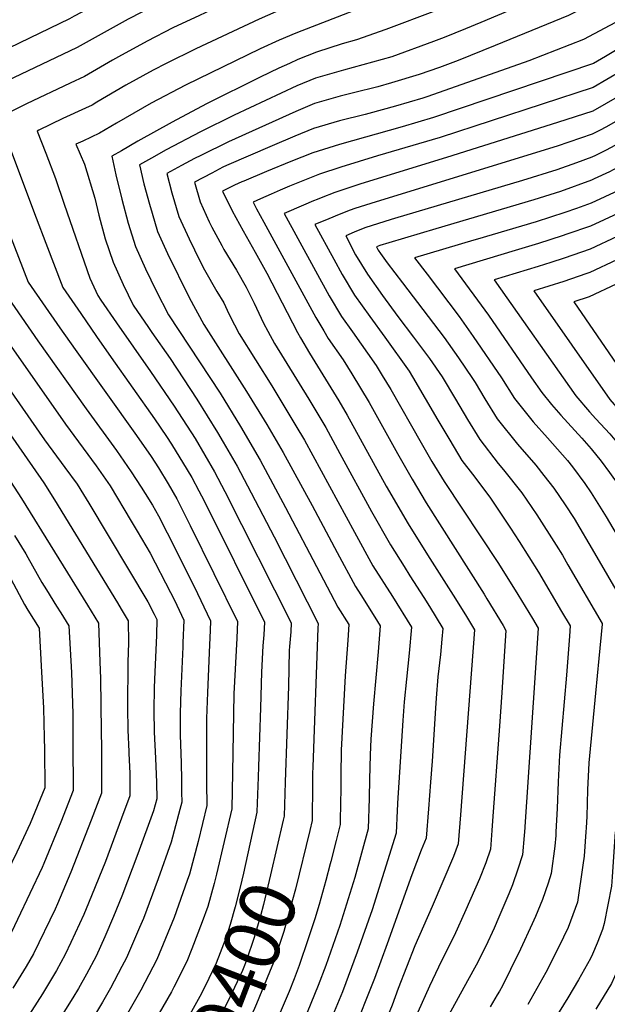
# Model space of a CAD drawing. Units: inches. Extents: x 2614323 to 2619705, y 1480508 to 1486037.
# Drawn here: x 2614690 to 2614993, y 1481972 to 1482481 of the extents above; entities that cross this region are included whole.
import ezdxf
from ezdxf.enums import TextEntityAlignment as Align

# ---------------------------------------------------------------- set-up
doc = ezdxf.new("R2010")
doc.units = ezdxf.units.IN
doc.header["$MEASUREMENT"] = 0
doc.layers.add('tile_2735_26_contour_10ft', color=194, linetype='Continuous')
doc.styles.add('Arial', font='arial.ttf')

msp = doc.modelspace()

# ---------------------------------------------------------------- linework, layer by layer
at = {"layer": 'tile_2735_26_contour_10ft'}
msp.add_line((2614812.76, 1482088.99, 9410), (2614812.1, 1482071.03, 9410), dxfattribs=at)
for points, elevation in [([(2614943.69, 1482597.89), (2614943.19, 1482597.39), (2614937.97, 1482592), (2614928.12, 1482582.28), (2614919.58, 1482574.54), (2614898.88, 1482564.23), (2614894.73, 1482562.25), (2614888.04, 1482559.06), (2614873.75, 1482553.15), (2614855.79, 1482546.09), (2614819.77, 1482532.47), (2614802.03, 1482525.16), (2614801.51, 1482524.93), (2614787.98, 1482518.72), (2614760.81, 1482505.2), (2614717.69, 1482482.39), (2614715.29, 1482481.13), (2614668.35, 1482458.57), (2614651.3, 1482449.78), (2614639.76, 1482442.12), (2614636.66, 1482440.01), (2614637.16, 1482439)], 9430), ([(2614965.41, 1482597.06), (2614954.14, 1482585.49), (2614944.37, 1482575.74), (2614936.32, 1482568.3), (2614927.22, 1482560.41), (2614916.79, 1482555.27), (2614906.67, 1482550.38), (2614891.54, 1482544.41), (2614876.91, 1482538.65), (2614840.89, 1482525.01), (2614828.05, 1482520.05), (2614812.33, 1482513.26), (2614798.89, 1482507.36), (2614778.11, 1482497.69), (2614766.39, 1482491.74), (2614745.53, 1482480.88), (2614719.18, 1482466.23), (2614682.65, 1482448.79), (2614674.09, 1482444.61), (2614660.33, 1482437.67), (2614658.97, 1482436.97), (2614658.34, 1482436.55), (2614659.55, 1482433.43)], 9420), ([(2614987.95, 1482596.2), (2614960.87, 1482569.1), (2614952.88, 1482561.64), (2614945.38, 1482554.94), (2614940.84, 1482551.17), (2614934.87, 1482546.28), (2614925.36, 1482541.68), (2614880.03, 1482524.33), (2614862.03, 1482517.45), (2614856.61, 1482515.41), (2614812.85, 1482497.05), (2614802.92, 1482492.47), (2614797.03, 1482489.74), (2614782.34, 1482482.88), (2614768.68, 1482476.38), (2614755.35, 1482469.55), (2614740.51, 1482461.43), (2614737.52, 1482459.67), (2614723.08, 1482451.34), (2614715.52, 1482447.75), (2614692.97, 1482437.06), (2614678.47, 1482429.89), (2614678.96, 1482428.61)], 9410), ([(2615000, 1482583.32), (2614969.74, 1482554.85), (2614961.53, 1482547.48), (2614953.22, 1482540.46), (2614944.42, 1482533.45), (2614942.52, 1482532.41), (2614939.62, 1482531.16), (2614883.17, 1482509.88), (2614821.84, 1482484.66), (2614813.29, 1482480.98), (2614780.53, 1482465.55), (2614765.22, 1482458.06), (2614758.54, 1482454.62), (2614744.33, 1482446.79), (2614729.42, 1482437.96), (2614726.95, 1482436.53), (2614723.54, 1482434.91), (2614711.87, 1482429.51), (2614699.44, 1482423.51)], 9400), ([(2615000, 1482559.38), (2614988.86, 1482548.87), (2614981.35, 1482541.89), (2614973.82, 1482534.92), (2614965.23, 1482528.22), (2614950.17, 1482520), (2614927.32, 1482510.16), (2614915.83, 1482505.77), (2614912.85, 1482504.65), (2614886.43, 1482494.94), (2614832.15, 1482473.6), (2614823.64, 1482470.05), (2614813.7, 1482465.58), (2614775.15, 1482446.75), (2614757.51, 1482437.42), (2614739.55, 1482427.19), (2614730.75, 1482421.99), (2614722.05, 1482417.89)], 9390), ([(2615000, 1482533.21), (2614996.78, 1482530.29), (2614990.6, 1482525.16), (2614987.41, 1482522.64), (2614957.82, 1482507.6), (2614920.28, 1482491.38), (2614915.02, 1482489.16), (2614904.44, 1482485.18), (2614878.63, 1482475.56), (2614863.63, 1482470.19), (2614856.19, 1482468.12), (2614842.9, 1482463.89), (2614833.2, 1482460), (2614828.95, 1482458.07), (2614823.48, 1482455.58), (2614813.75, 1482450.94), (2614786.03, 1482437.13), (2614768.38, 1482427.74), (2614750.63, 1482417.85), (2614742.1, 1482412.91)], 9380), ([(2615000, 1482512.52), (2614994.35, 1482509.57), (2614965.47, 1482495.2), (2614927.78, 1482479.23), (2614919.83, 1482475.87), (2614908.86, 1482471.37), (2614903.4, 1482469.32), (2614881.81, 1482461.49), (2614856.77, 1482454.49), (2614854.43, 1482453.85), (2614842.38, 1482450.39), (2614832.68, 1482446.36), (2614800.34, 1482431.23), (2614782.87, 1482422.62), (2614765.24, 1482413.28), (2614757.6, 1482409.05)], 9370), ([(2615000, 1482496.38), (2614973.12, 1482482.79), (2614935.16, 1482467.26), (2614916.12, 1482459.59), (2614906.51, 1482455.97), (2614896.01, 1482452.35), (2614881.69, 1482447.96), (2614874.65, 1482445.94), (2614861.97, 1482442.76), (2614855.16, 1482441.11), (2614841.88, 1482437.25), (2614832.18, 1482433.17), (2614797.37, 1482417.57), (2614783.11, 1482410.51), (2614779.87, 1482408.84), (2614773.11, 1482405.2)], 9360), ([(2615000, 1482480.52), (2614980.77, 1482470.39), (2614952.52, 1482459.32), (2614903.27, 1482441.93), (2614899.82, 1482440.75), (2614897.88, 1482440.15), (2614883.69, 1482435.95), (2614869.97, 1482432.11), (2614867.94, 1482431.61), (2614854.68, 1482428.36), (2614841.4, 1482424.39), (2614831.69, 1482420.43), (2614819.89, 1482415.39), (2614796.39, 1482405.17), (2614794.49, 1482404.31), (2614788.71, 1482401.32)], 9350), ([(2615000, 1482466.33), (2614992.22, 1482461.53), (2614986.02, 1482457.98), (2614903.31, 1482430.1), (2614887.21, 1482425.23), (2614854.81, 1482416.08), (2614840.92, 1482411.76), (2614829.64, 1482407.36), (2614817.02, 1482402.21), (2614805.33, 1482397.18)], 9340), ([(2614560.17, 1482458.15), (2614543.12, 1482444.37), (2614549.61, 1482433.89), (2614556.9, 1482423.47), (2614558.55, 1482421.15), (2614567.12, 1482410.25), (2614577.4, 1482395.46), (2614592.94, 1482371.41), (2614602, 1482356.41), (2614614.01, 1482343.31), (2614622, 1482332.6), (2614629.86, 1482321.42), (2614684.77, 1482241.88), (2614690.47, 1482233.1), (2614724.51, 1482177.89), (2614730.22, 1482168.56), (2614730.95, 1482148.56), (2614731.24, 1482140.01), (2614731.66, 1482112.8), (2614731.7, 1482104.05)], 9470), ([(2614577.9, 1482453.74), (2614568.69, 1482446.3), (2614592.27, 1482406.71), (2614604.9, 1482386.75), (2614612.49, 1482374.22), (2614619.87, 1482361.29), (2614621.36, 1482358.26), (2614622.23, 1482355.68), (2614632.6, 1482340.92), (2614701.9, 1482241.15), (2614707.44, 1482232.38), (2614739.97, 1482179.16), (2614742.02, 1482175.78), (2614745.56, 1482169.82), (2614745.74, 1482158.51), (2614745.45, 1482148.38), (2614745.16, 1482125.08), (2614745.47, 1482113.21), (2614745.83, 1482102.32), (2614745.88, 1482101.41)], 9460), ([(2615000, 1482453.8), (2614985.79, 1482445.53), (2614906.71, 1482419.74), (2614874.43, 1482410.23), (2614855.42, 1482404.41), (2614844.5, 1482400.71), (2614839.24, 1482398.67), (2614828.84, 1482394.52), (2614824.16, 1482392.5)], 9330), ([(2615000, 1482441.55), (2614999.39, 1482441.19), (2614992.6, 1482437.29), (2614985.58, 1482433.42), (2614967.42, 1482427.45), (2614910.12, 1482409.36), (2614865.8, 1482395.82), (2614852.39, 1482391.37), (2614845.29, 1482388.56), (2614843.28, 1482387.75)], 9320), ([(2614659.55, 1482433.43), (2614681.77, 1482376.2), (2614693.91, 1482344.94), (2614710.31, 1482321.33), (2614718.18, 1482310.11), (2614749.91, 1482265.7), (2614757.41, 1482254.78), (2614761.18, 1482248.91), (2614766.19, 1482240.72), (2614770.72, 1482232.84), (2614771.92, 1482230.56), (2614777.66, 1482219.12), (2614802.07, 1482169.48), (2614801.68, 1482160.86), (2614800.24, 1482132.14), (2614799.49, 1482091.45)], 9420), ([(2614678.96, 1482428.61), (2614698.02, 1482378.16), (2614703.07, 1482365.02), (2614711.84, 1482342.25), (2614721.13, 1482328.72), (2614729.26, 1482316.91), (2614736.83, 1482306.04), (2614759.25, 1482274.2), (2614765.35, 1482265.18), (2614767.94, 1482261.13), (2614775.99, 1482247.97), (2614778.39, 1482243.85), (2614782.08, 1482237), (2614784.8, 1482231.8), (2614815.97, 1482169.14), (2614815.62, 1482162.54), (2614815.22, 1482156.82), (2614814.43, 1482143.21), (2614813.98, 1482124.84), (2614812.97, 1482094.48), (2614812.76, 1482088.99)], 9410), ([(2615000, 1482429.37), (2614992.38, 1482425.11), (2614989.38, 1482423.47), (2614985.36, 1482421.43), (2614967.2, 1482415.18), (2614873.67, 1482386.52), (2614862.63, 1482382.94)], 9310), ([(2614699.44, 1482423.51), (2614698.53, 1482423.08), (2614703.07, 1482411.59), (2614708.02, 1482398.56), (2614712.55, 1482385.33), (2614725.76, 1482347.07), (2614729.96, 1482338.02), (2614731.52, 1482335.68), (2614739.49, 1482323.99), (2614757.13, 1482298.75), (2614769.39, 1482280.89), (2614780.12, 1482264.06), (2614790.14, 1482246.87), (2614795.52, 1482236.63), (2614829.86, 1482168.8), (2614829.57, 1482164.22), (2614828.95, 1482156.49), (2614828.83, 1482154.45), (2614828.45, 1482136.13), (2614826.76, 1482086.39)], 9400), ([(2614722.05, 1482417.89), (2614718.59, 1482416.27), (2614722.94, 1482405.93), (2614728.36, 1482388.45), (2614730.37, 1482379.61), (2614733.76, 1482367.28), (2614737.74, 1482355.35), (2614742.93, 1482343.77), (2614748.19, 1482333.05), (2614756.09, 1482321.54), (2614757.85, 1482318.99), (2614767.26, 1482305.41), (2614781.06, 1482284.46), (2614791.72, 1482267.24), (2614794.69, 1482262.15), (2614801.82, 1482249.88), (2614807.26, 1482239.65), (2614820.95, 1482213.28), (2614843.76, 1482168.47), (2614843.57, 1482165.95), (2614840.92, 1482094.28), (2614840.8, 1482090.91), (2614840.78, 1482083.78)], 9390), ([(2615000, 1482417.25), (2614999.18, 1482416.8), (2614995.14, 1482414.55), (2614992.16, 1482412.96), (2614987.09, 1482410.41), (2614985.15, 1482409.52), (2614977.14, 1482406.63), (2614966.98, 1482403.07), (2614949.4, 1482397.54), (2614883.23, 1482377.81)], 9300), ([(2614742.1, 1482412.91), (2614737.17, 1482410.05), (2614739.16, 1482400.37), (2614742.24, 1482387.82), (2614745.52, 1482375.41), (2614749.3, 1482363.35), (2614754.6, 1482351.84), (2614760.06, 1482340.44), (2614766.42, 1482328.09), (2614793.1, 1482287.56), (2614803.66, 1482270.31), (2614813.77, 1482252.95), (2614826.94, 1482228.45), (2614844.58, 1482194.62), (2614853.89, 1482176.89), (2614859.51, 1482167.87), (2614859.05, 1482159.76), (2614857.67, 1482141.43), (2614855.68, 1482102.94), (2614855.46, 1482090.06), (2614855.37, 1482081.07)], 9380), ([(2614757.6, 1482409.05), (2614751.38, 1482405.6), (2614753.67, 1482395.72), (2614756.51, 1482385.29), (2614757.88, 1482380.63), (2614760.66, 1482371.2), (2614765.94, 1482359.68), (2614777.14, 1482337.08), (2614784.64, 1482323.13), (2614806.78, 1482288.44), (2614817.21, 1482271.26), (2614825.65, 1482256.85), (2614840.71, 1482229.42), (2614853.53, 1482205.24), (2614862.97, 1482187.64), (2614865.77, 1482183.22), (2614872.96, 1482171.67), (2614875.74, 1482167.21), (2614874.66, 1482153.8), (2614872.26, 1482126.99), (2614870.97, 1482108.72), (2614870.63, 1482100.59), (2614870.24, 1482087.81), (2614870.06, 1482078.34)], 9370), ([(2614773.11, 1482405.2), (2614765.58, 1482401.15), (2614768.17, 1482391.07), (2614771.82, 1482378.92), (2614777.03, 1482367.35), (2614782.57, 1482356.01), (2614785.04, 1482351.26), (2614791.42, 1482340.18), (2614794.96, 1482334.23), (2614797.63, 1482328.56), (2614800.48, 1482322.87), (2614802.87, 1482318.16), (2614819.82, 1482291.3), (2614832.27, 1482270.68), (2614836.61, 1482263.26), (2614862.44, 1482215.73), (2614872.02, 1482198.34), (2614882.07, 1482182.45), (2614891.98, 1482166.54), (2614890.75, 1482153.14), (2614889.31, 1482139.75), (2614888.09, 1482127.9), (2614887.42, 1482118.25), (2614884.73, 1482075.62)], 9360), ([(2615000, 1482405.04), (2614994.32, 1482402.04), (2614986.34, 1482398.3), (2614984.93, 1482397.66), (2614968.96, 1482391.87), (2614955.24, 1482387.49), (2614904.59, 1482372.5)], 9290), ([(2614788.71, 1482401.32), (2614779.79, 1482396.7), (2614782.69, 1482386.44), (2614787.41, 1482376.18), (2614788.74, 1482373.37), (2614793.89, 1482363.83), (2614795.04, 1482361.84), (2614801.48, 1482351.16), (2614806.59, 1482342.27), (2614810.63, 1482333.99), (2614815.55, 1482323.68), (2614817.65, 1482319.57), (2614821.09, 1482313.2), (2614838.88, 1482284.5), (2614847.66, 1482269.73), (2614854.97, 1482256.43), (2614871.37, 1482226.3), (2614881.1, 1482209.09), (2614888.15, 1482197.9), (2614891.14, 1482193.17), (2614898.32, 1482181.88), (2614901.19, 1482177.28), (2614908.21, 1482165.88), (2614907.68, 1482160.3), (2614906.91, 1482152.48), (2614905.59, 1482140.92), (2614904.74, 1482129.92), (2614904.35, 1482124.66), (2614902.67, 1482097.28), (2614901.85, 1482086.34), (2614900.78, 1482072.64)], 9350), ([(2614805.33, 1482397.18), (2614804.34, 1482396.76), (2614800.51, 1482395.03), (2614794.23, 1482392.06), (2614799.22, 1482381.86), (2614804.93, 1482371.53), (2614811.27, 1482360.5), (2614817.28, 1482349.66), (2614833.11, 1482318.9), (2614834.61, 1482316.13), (2614839.32, 1482308.24), (2614854.42, 1482283.63), (2614858.78, 1482276.24), (2614878.94, 1482239.48), (2614890.27, 1482219.93), (2614900.27, 1482203.97), (2614914.68, 1482181.21), (2614920.3, 1482172.09), (2614924.45, 1482165.21), (2614919.72, 1482101.46), (2614917.3, 1482069.57)], 9340), ([(2614824.16, 1482392.5), (2614819.38, 1482390.45), (2614813.93, 1482388.01), (2614810.17, 1482386.28), (2614811.93, 1482382.91), (2614815.74, 1482375.88), (2614842.51, 1482326.69), (2614846.59, 1482319.74), (2614848.89, 1482315.88), (2614856.64, 1482304.84), (2614861.15, 1482297.52), (2614870.01, 1482282.8), (2614884.76, 1482256.29), (2614892.29, 1482243.12), (2614899.51, 1482230.86), (2614929.48, 1482183.58), (2614930.97, 1482181.17), (2614939.28, 1482167.34), (2614940.75, 1482164.9), (2614938.59, 1482132.69), (2614937.42, 1482115.42), (2614933.86, 1482066.49)], 9330), ([(2615000, 1482392.84), (2614998.99, 1482392.29), (2614984.72, 1482385.81), (2614977.19, 1482383.06), (2614971.25, 1482380.93), (2614956.42, 1482376.15), (2614925.99, 1482367.18)], 9280), ([(2614843.28, 1482387.75), (2614841.33, 1482386.97), (2614836.23, 1482384.82), (2614826.12, 1482380.5), (2614849.42, 1482337.93), (2614855.8, 1482327.12), (2614861.44, 1482319.18), (2614873.69, 1482301.91), (2614876.84, 1482296.75), (2614881.26, 1482289.39), (2614896.93, 1482261.84), (2614902.55, 1482252.26), (2614908.81, 1482241.86), (2614936.97, 1482199.48), (2614946.87, 1482183.47), (2614954.41, 1482171.02), (2614957.34, 1482166.06), (2614950.52, 1482063.4)], 9320), ([(2614862.63, 1482382.94), (2614860.19, 1482382.14), (2614854.65, 1482379.94), (2614849.17, 1482377.69), (2614842.06, 1482374.72), (2614851.78, 1482356.84), (2614856.16, 1482348.89), (2614862.59, 1482338.16), (2614870.37, 1482327.16), (2614878.19, 1482316.41), (2614890.74, 1482298.98), (2614892.55, 1482295.99), (2614905.57, 1482273.66), (2614911.79, 1482263.19), (2614918.04, 1482252.78), (2614923.47, 1482245.67), (2614932.37, 1482233.7), (2614943.06, 1482217.8), (2614947.58, 1482210.91), (2614957.57, 1482194.95), (2614969.54, 1482174.7), (2614973.93, 1482167.21), (2614973.53, 1482161.91), (2614972, 1482141.73), (2614968.44, 1482100.39), (2614967.72, 1482086.59), (2614967.21, 1482072.72), (2614966.61, 1482060.76)], 9310), ([(2615000, 1482381.15), (2614998.53, 1482380.37), (2614984.51, 1482373.93), (2614972.28, 1482369.68), (2614969.86, 1482368.85), (2614957.58, 1482364.86), (2614945.56, 1482361.24)], 9270), ([(2614883.23, 1482377.81), (2614881.47, 1482377.29), (2614867.92, 1482372.99), (2614862.41, 1482370.76), (2614858, 1482368.94), (2614863.07, 1482359.11), (2614869.28, 1482349.04), (2614877.05, 1482338.03), (2614884.94, 1482327.22), (2614893.07, 1482316.46), (2614901.26, 1482305.46), (2614907.79, 1482296.05), (2614914.67, 1482284.41), (2614920.92, 1482274), (2614927.19, 1482263.61), (2614936.72, 1482251.26), (2614939.57, 1482247.98), (2614948.91, 1482236.09), (2614956.7, 1482224.66), (2614966.8, 1482208.88), (2614969.91, 1482203.72), (2614972.81, 1482198.79), (2614990.52, 1482168.37), (2614990.49, 1482168.03), (2614988.76, 1482150.42), (2614987.05, 1482132.39), (2614983.67, 1482096.32), (2614982.92, 1482082.52), (2614982.49, 1482068.63), (2614982.26, 1482062.75), (2614982.11, 1482060.73)], 9300), ([(2614904.59, 1482372.5), (2614880.26, 1482365.3), (2614875.64, 1482363.86), (2614873.94, 1482363.16), (2614874.81, 1482361.48), (2614875.87, 1482359.75), (2614879.32, 1482354.89), (2614887.27, 1482344.52), (2614900.62, 1482327.25), (2614908.85, 1482316.3), (2614916.21, 1482305.77), (2614923.5, 1482295.13), (2614924.84, 1482293.12), (2614929.92, 1482284.64), (2614936.26, 1482274.33), (2614946.76, 1482261.15), (2614956.15, 1482250.37), (2614960.42, 1482245), (2614965.58, 1482238.49), (2614971.33, 1482229.78), (2614975.97, 1482222.72), (2614986.52, 1482204.87), (2615000, 1482181.72)], 9290), ([(2615000, 1482369.37), (2614998.31, 1482368.49), (2614984.29, 1482361.99), (2614970.83, 1482357.39), (2614963.92, 1482355.17)], 9260), ([(2614925.99, 1482367.18), (2614924.14, 1482366.63), (2614893.54, 1482357.46), (2614899.98, 1482349.06), (2614916.51, 1482327.26), (2614923.91, 1482316.78), (2614938.44, 1482295.43), (2614945.15, 1482284.84), (2614954.86, 1482272.72), (2614962.25, 1482264.49), (2614972.55, 1482252.73), (2614975.14, 1482249.47), (2614981.59, 1482240.79), (2614984.75, 1482235.98), (2614992.48, 1482223.68), (2615000, 1482210.98)], 9280), ([(2614945.56, 1482361.24), (2614914.1, 1482351.79), (2614931.7, 1482327.91), (2614953.92, 1482295.52), (2614959.25, 1482287.92), (2614964.23, 1482281.76), (2614969.16, 1482276.12), (2614980.01, 1482264.22), (2614984.85, 1482258.68), (2614989.9, 1482252.43), (2614994.35, 1482246.49), (2614999.08, 1482239.73), (2615000, 1482238.27)], 9270), ([(2614963.92, 1482355.17), (2614957.37, 1482353.07), (2614934.65, 1482346.11), (2614976.81, 1482286.08), (2614983.95, 1482277.9), (2614987.19, 1482274.23), (2614994.38, 1482266.46), (2614997.91, 1482262.34), (2615000, 1482259.76)], 9260), ([(2615000, 1482357.4), (2614998.1, 1482356.42), (2614984.07, 1482349.88), (2614982.03, 1482349.19)], 9250), ([(2614982.03, 1482349.19), (2614970.61, 1482345.3), (2614955.21, 1482340.43), (2614994.37, 1482284.23), (2615000, 1482277.85)], 9250), ([(2614997.76, 1482343.98), (2614983.85, 1482337.41), (2614975.76, 1482334.76), (2615000, 1482299.67)], 9240), ([(2614681.97, 1482339), (2614698.93, 1482314.68), (2614723.8, 1482279.44), (2614739.53, 1482257.87), (2614747.19, 1482246.93), (2614752.36, 1482239.02), (2614754.39, 1482235.69), (2614758.12, 1482229.59), (2614761.19, 1482224.13), (2614765.77, 1482215.3), (2614779.58, 1482187.54), (2614788.17, 1482169.81), (2614787.95, 1482164.81), (2614787.63, 1482157.49), (2614786.51, 1482132.85), (2614786.07, 1482119.4), (2614785.97, 1482097.45), (2614786.01, 1482093.96)], 9430), ([(2614670.53, 1482332.31), (2614713.1, 1482271.46), (2614728.94, 1482249.97), (2614736.22, 1482239.7), (2614747.13, 1482221.41), (2614750.23, 1482216.2), (2614756.9, 1482204.74), (2614767.36, 1482184.56), (2614769.44, 1482180.49), (2614774.27, 1482170.15), (2614773.82, 1482158.45), (2614773.73, 1482156.34), (2614772.74, 1482133.64), (2614772.41, 1482122.01), (2614772.42, 1482117.91), (2614772.49, 1482110.65), (2614772.87, 1482096.4)], 9440), ([(2614657.92, 1482327.24), (2614702.34, 1482263.44), (2614712.91, 1482249.03), (2614719.19, 1482240.42), (2614722.51, 1482235.06), (2614725.18, 1482230.65), (2614755.67, 1482179.58), (2614759.08, 1482173.29), (2614760.37, 1482170.48), (2614760.12, 1482162.49), (2614759.16, 1482139.41), (2614759.04, 1482135.18), (2614758.82, 1482123.54), (2614758.99, 1482112.18), (2614759.6, 1482098.86)], 9450), ([(2614686.89, 1482213.88), (2614692.68, 1482204.52), (2614693.79, 1482202.53), (2614701.02, 1482189.6), (2614703.29, 1482185.94), (2614708.6, 1482177.44), (2614710.76, 1482173.95), (2614714.87, 1482167.3), (2614716.21, 1482143.06), (2614716.96, 1482121.79), (2614717.03, 1482111.34), (2614717.04, 1482106.77)], 9480), ([(2614684.87, 1482191.48), (2614691.91, 1482178.31), (2614693.74, 1482175.36), (2614699.53, 1482166.04), (2614700.63, 1482146.63), (2614701.79, 1482124.67), (2614702.14, 1482109.54)], 9490), ([(2614702.14, 1482109.54), (2614702.28, 1482103.08), (2614702.44, 1482083.52), (2614694.84, 1482065), (2614688.03, 1482050.21), (2614674.9, 1482023.58), (2614673.42, 1482019.99), (2614669.57, 1482010.71), (2614665.8, 1482003.15), (2614663.25, 1481998.49), (2614655.66, 1481986.24)], 9490), ([(2614717.04, 1482106.77), (2614717.09, 1482082.15), (2614710.69, 1482065.77), (2614701.97, 1482044.28), (2614701.04, 1482042.26), (2614694.73, 1482028.79), (2614682.03, 1482001.9), (2614680.02, 1481998.08), (2614676.99, 1481993.1), (2614669.61, 1481981.34), (2614656.05, 1481959.86), (2614629.02, 1481917.63), (2614627.03, 1481914.52), (2614613.84, 1481894.01), (2614604.65, 1481884.4), (2614593.35, 1481873.28)], 9480), ([(2614731.7, 1482104.05), (2614731.7, 1482103.79), (2614731.74, 1482080.78), (2614726.47, 1482066.73), (2614715.96, 1482039.8), (2614709.09, 1482023.57), (2614707.79, 1482020.81), (2614696.65, 1481997.67), (2614692.8, 1481991.03), (2614685.92, 1481979.9)], 9470), ([(2614745.88, 1482101.41), (2614746.38, 1482090.88), (2614746.4, 1482079.4), (2614742.19, 1482067.88), (2614733.78, 1482045.47), (2614725.12, 1482023.79), (2614722.65, 1482017.95), (2614715.99, 1482003.49), (2614713, 1481997.27), (2614708.52, 1481989.11), (2614702.9, 1481979.48), (2614701.34, 1481977.03), (2614655.54, 1481905.53)], 9460), ([(2614759.6, 1482098.86), (2614760.18, 1482086.23), (2614760.3, 1482077.87), (2614758.62, 1482071.55), (2614750.57, 1482049.32), (2614742.32, 1482027.44), (2614738.03, 1482016.89), (2614733.54, 1482006.5), (2614728.94, 1481996.51), (2614724, 1481987.09), (2614719.86, 1481979.64), (2614717.03, 1481974.94), (2614709.67, 1481963.37), (2614694.47, 1481940.58), (2614662.36, 1481889.21)], 9450), ([(2614772.87, 1482096.4), (2614773.11, 1482087.66), (2614773.19, 1482081.17), (2614773.25, 1482076.14), (2614772.3, 1482072.25), (2614767.79, 1482055.41), (2614761.09, 1482036.44), (2614753.42, 1482015.98), (2614751.5, 1482011.29), (2614744.71, 1481995.59), (2614742.35, 1481991.08), (2614736.44, 1481979.82), (2614732.37, 1481972.65), (2614725.19, 1481960.88), (2614701.58, 1481925.18), (2614681.96, 1481893.24)], 9440), ([(2614786.01, 1482093.96), (2614786.11, 1482085.92), (2614786.2, 1482074.41), (2614781.66, 1482055.77), (2614777.25, 1482038.76), (2614776.12, 1482035.56), (2614769.27, 1482016.41), (2614760.4, 1481994.67), (2614752.18, 1481978.89), (2614743.19, 1481963.16), (2614740.5, 1481958.62), (2614733.17, 1481947.1), (2614725.65, 1481935.91), (2614718.26, 1481924.67), (2614711.34, 1481913.42), (2614683.67, 1481868.41)], 9430), ([(2614799.49, 1482091.45), (2614799.15, 1482072.67), (2614791.29, 1482038.82), (2614790.01, 1482033.93), (2614786.7, 1482022.13), (2614783.86, 1482014.2), (2614778.46, 1482000.22), (2614775.82, 1481993.77), (2614769.18, 1481980.44), (2614767.9, 1481977.97), (2614758.92, 1481962.49), (2614748.47, 1481944.88), (2614713, 1481888.68), (2614691.96, 1481855.37), (2614687.45, 1481849.68)], 9420), ([(2614826.76, 1482086.39), (2614826.17, 1482068.86), (2614825.67, 1482066.74)], 9400), ([(2614840.78, 1482083.78), (2614840.77, 1482079.47), (2614840.71, 1482072.66), (2614840.64, 1482066.65), (2614839.38, 1482061.46)], 9390), ([(2614870.06, 1482078.34), (2614870.06, 1482078.2), (2614869.6, 1482062.25), (2614862.63, 1482037.12), (2614854.86, 1482012.25), (2614847.63, 1481991.6), (2614843.8, 1481981.34), (2614836.2, 1481962.73)], 9370), ([(2614855.37, 1482081.07), (2614855.34, 1482077.25), (2614855.12, 1482064.45), (2614853.04, 1482056.2)], 9380), ([(2614884.73, 1482075.62), (2614884.69, 1482075), (2614884.59, 1482071.77), (2614884.08, 1482060.04), (2614871.6, 1482020.38), (2614863.95, 1481998.5), (2614856.26, 1481977.98), (2614848.57, 1481959.39), (2614839.54, 1481938.36), (2614832.44, 1481922.43), (2614826.38, 1481909.01), (2614823.99, 1481904.5), (2614815.67, 1481894.1), (2614812.2, 1481889.78), (2614807.92, 1481884.91)], 9360), ([(2614812.1, 1482071.03), (2614812.09, 1482070.94), (2614805.1, 1482039.29), (2614803.45, 1482032.13), (2614800.89, 1482021.92), (2614798.32, 1482012.84), (2614795.97, 1482005.81), (2614790.97, 1481992.88), (2614787.28, 1481984.88), (2614783.39, 1481977.07), (2614777.36, 1481966.33), (2614774.46, 1481961.33), (2614761.88, 1481940.57)], 9410), ([(2614900.78, 1482072.64), (2614899.61, 1482057.49), (2614896.97, 1482051.28), (2614892.07, 1482038.52), (2614879.47, 1482002.81), (2614872.84, 1481984.81), (2614861.22, 1481955.99), (2614853.53, 1481937.4), (2614837.66, 1481899.31), (2614831.48, 1481889), (2614827.45, 1481884.13), (2614820.72, 1481876.19), (2614819.99, 1481875.41)], 9350), ([(2614917.3, 1482069.57), (2614916.16, 1482054.61), (2614913.62, 1482047.99), (2614902.64, 1482022.12), (2614893.61, 1482001.86), (2614885.11, 1481979.64), (2614881.89, 1481971.07), (2614870.7, 1481944.07), (2614859.21, 1481913.63), (2614851.33, 1481894.13), (2614847.85, 1481887.73), (2614836.7, 1481867.86), (2614833.8, 1481864.55)], 9340), ([(2614825.67, 1482066.74), (2614819.07, 1482038.52), (2614815.46, 1482023.11), (2614813.96, 1482017.27), (2614810.7, 1482006.08), (2614806.71, 1481994.4), (2614805.64, 1481991.62), (2614804.58, 1481989.05), (2614797.82, 1481974.39), (2614794.44, 1481967.98), (2614788.78, 1481957.83), (2614783.66, 1481949.24), (2614772.75, 1481930.99), (2614769.3, 1481925.24), (2614768.05, 1481923.63)], 9400), ([(2614933.86, 1482066.49), (2614933.5, 1482061.45), (2614932.71, 1482051.73), (2614930.29, 1482044.66), (2614927.03, 1482036.38), (2614920.11, 1482020.39), (2614913.99, 1482006.98), (2614907.46, 1481994.11), (2614901.22, 1481980.86), (2614895.24, 1481967.43)], 9330), ([(2614950.52, 1482063.4), (2614950.49, 1482062.86), (2614950.16, 1482058.91), (2614949.27, 1482048.85), (2614946.92, 1482041.39), (2614944.14, 1482033.4), (2614942.27, 1482028.67), (2614937.17, 1482016.54), (2614934.62, 1482010.92), (2614930.29, 1482001.6), (2614925.37, 1481991.78), (2614920.95, 1481983.7), (2614911.34, 1481966.16)], 9320), ([(2614839.38, 1482061.46), (2614832.01, 1482031.06), (2614830.53, 1482025.64), (2614826.05, 1482009.17), (2614822.42, 1481998.4), (2614820.61, 1481993.25), (2614818.63, 1481988.12), (2614811.9, 1481971.85), (2614810.28, 1481968.14), (2614802.13, 1481952.76), (2614799.74, 1481948.51), (2614788.89, 1481930.06), (2614782.97, 1481920.05), (2614781.67, 1481918.39)], 9390), ([(2614966.61, 1482060.76), (2614966.51, 1482058.91), (2614966.06, 1482053.24), (2614964.12, 1482039.23), (2614962.5, 1482034.21), (2614959.61, 1482025.77), (2614955.97, 1482016.93), (2614954.31, 1482013.16), (2614948.22, 1482000), (2614943.18, 1481989.59), (2614938.91, 1481981.11), (2614937.36, 1481978.33), (2614936.31, 1481976.47), (2614932.63, 1481970.33)], 9310), ([(2614982.11, 1482060.73), (2614981.18, 1482048.1), (2614980.55, 1482043.46), (2614977.79, 1482024.3), (2614972.9, 1482011.25), (2614970.58, 1482006.19), (2614967.09, 1481999.2), (2614961.41, 1481988.08), (2614952.11, 1481971.41)], 9300), ([(2614997.23, 1482060.7), (2614997.11, 1482058.21), (2614995.64, 1482037.45), (2614995.26, 1482032.72), (2614991.59, 1482013.38), (2614990.73, 1482010.17), (2614987.89, 1482003.14), (2614985.52, 1481997.47), (2614984.42, 1481995.21), (2614978.27, 1481984.22), (2614972.74, 1481974.96), (2614962.46, 1481958.25)], 9290), ([(2614853.04, 1482056.2), (2614850.29, 1482045.32), (2614850.01, 1482044.25)], 9380), ([(2614850.01, 1482044.25), (2614847.69, 1482035.53), (2614844.29, 1482023.11), (2614841.97, 1482015.73), (2614838.61, 1482005.33), (2614833.98, 1481991.65), (2614831.39, 1481984.68), (2614828.71, 1481978.1), (2614823.6, 1481966.12), (2614815.6, 1481948.6), (2614807.74, 1481934.45)], 9380), ([(2615000, 1481992.65), (2614995.25, 1481982.36), (2614987.15, 1481969.03)], 9280)]:
    msp.add_lwpolyline(points, dxfattribs=dict(at, elevation=elevation))

# ---------------------------------------------------------------- texts
at = {"color": 18, "style": 'Arial'}
msp.add_text('9400', height=28.8, rotation=68.9448, dxfattribs=at).set_placement((2614805.7, 1481991.78), align=Align.MIDDLE_CENTER)

doc.saveas('drawing.dxf')
